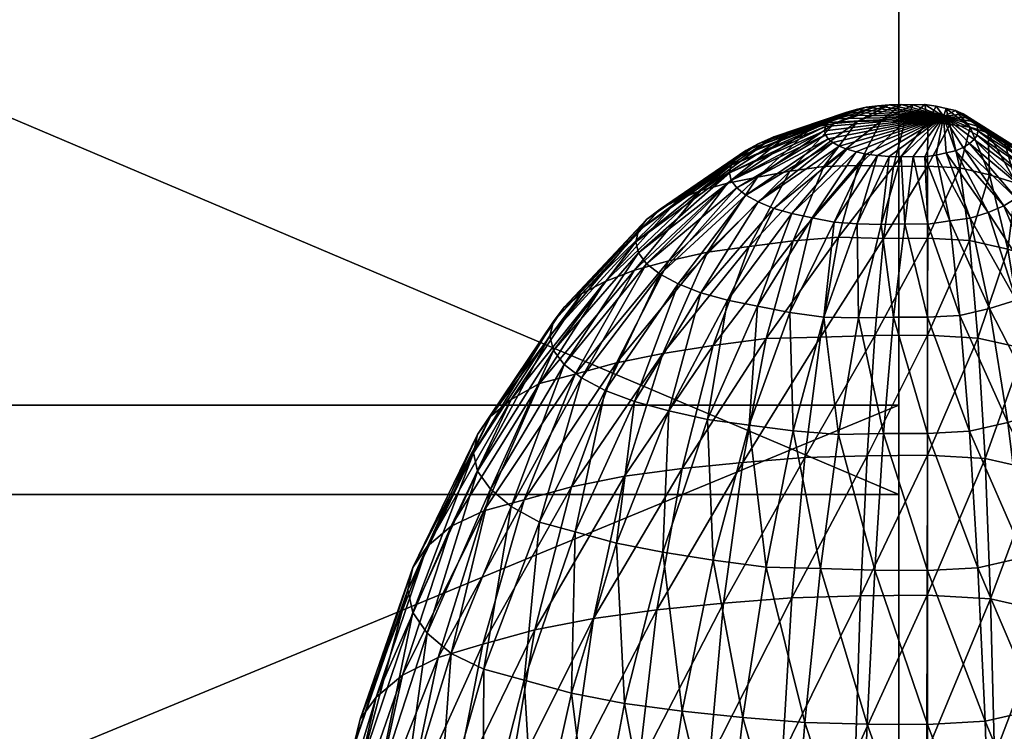
# Model space of a CAD drawing. Units: millimetres. Extents: x -3449 to 5101, y -5149 to 5261.
# Drawn here: x 1014 to 1070, y 1073 to 1113 of the extents above; entities that cross this region are included whole.
import ezdxf

# ---------------------------------------------------------------- set-up
doc = ezdxf.new("R2010")
doc.units = ezdxf.units.MM
doc.header["$LTSCALE"] = 0.2
doc.header["$MEASUREMENT"] = 0
doc.header["$PDMODE"] = 1
doc.layers.add('HAGS-Dim Plan', color=7, linetype='Continuous', lineweight=100)
doc.layers.add('HAGS-PL-Black', color=250, linetype='Continuous')
doc.layers.add('HAGS-PL-Flex Tread', color=252, linetype='Continuous')
doc.styles.get("Standard").update_dxf_attribs({"font": 'g13f12d.shx', "height": 300})
doc.dimstyles.new('HAGS - Dim Plan', dxfattribs={"dimtxt": 300, "dimasz": 200, "dimexe": 0.18, "dimexo": 0.0625, "dimgap": 150, "dimtad": 0, "dimlfac": 0.001, "dimrnd": 0.05, "dimzin": 1, "dimdsep": 46, "dimtxsty": 'Standard', "dimblk": 'HAGS - Dim Plan arrow', "dimcen": 0.1, "dimse1": 1, "dimse2": 1, "dimclrd": 1, "dimadec": 0, "dimazin": 0, "dimtfac": 1, "dimtofl": 0, "dimtmove": 0, "dimatfit": 3, "dimfxl": 1, "dimtolj": 1, "dimtzin": 0, "dimarcsym": 0})

# ---------------------------------------------------------------- blocks, each defined once
blk = doc.blocks.new('HAGS - Dim Plan arrow')
at = {"color": 1, "lineweight": 0}
blk.add_lwpolyline([(0, 0, 0, 0.35, 0), (-1, 0, 0.015, 0.015, 0)], format="xyseb", dxfattribs=at)
blk = doc.blocks.new('*D6')
at = {"layer": 'Defpoints', "color": 0, "transparency": 16777216}
for p in [(453.964, 3872.088), (1215.964, -4329.288), (4903.922, -4329.288)]:
    blk.add_point(p, dxfattribs=at)
at = {"layer": 'HAGS-Dim Plan', "color": 1, "lineweight": -2, "transparency": 16777216}
for p, q in [((4903.922, 3672.088), (4903.922, 376.837)), ((4903.922, -4129.288), (4903.922, -834.037))]:
    blk.add_line(p, q, dxfattribs=at)
at = {"layer": 'HAGS-Dim Plan', "color": 1, "lineweight": -2, "transparency": 16777216, "xscale": 200, "yscale": 200, "zscale": 200}
for p, rotation in [((4903.922, 3872.088), 90), ((4903.922, -4329.288), 270)]:
    blk.add_blockref('HAGS - Dim Plan arrow', p, dxfattribs=dict(at, rotation=rotation))
at = {"layer": 'HAGS-Dim Plan', "color": 0, "transparency": 16777216, "insert": (4903.922, -228.6), "char_height": 300, "attachment_point": 5, "rotation": 90}
blk.add_mtext('\\A1;8.20m', dxfattribs=at)
blk = doc.blocks.new('*D7')
at = {"layer": 'Defpoints', "color": 0, "transparency": 16777216}
for p in [(3450.329, 5064.228), (3450.329, 3.292), (-3449.272, -10.183)]:
    blk.add_point(p, dxfattribs=at)
at = {"layer": 'HAGS-Dim Plan', "color": 1, "lineweight": -2, "transparency": 16777216}
for p, q in [((-3249.272, 5064.228), (-614.409, 5064.228)), ((3250.329, 5064.228), (615.465, 5064.228))]:
    blk.add_line(p, q, dxfattribs=at)
at = {"layer": 'HAGS-Dim Plan', "color": 1, "lineweight": -2, "transparency": 16777216, "xscale": 200, "yscale": 200, "zscale": 200, "rotation": 180}
blk.add_blockref('HAGS - Dim Plan arrow', (-3449.272, 5064.228), dxfattribs=at)
at = {"layer": 'HAGS-Dim Plan', "color": 1, "lineweight": -2, "transparency": 16777216, "xscale": 200, "yscale": 200, "zscale": 200}
blk.add_blockref('HAGS - Dim Plan arrow', (3450.329, 5064.228), dxfattribs=at)
at = {"layer": 'HAGS-Dim Plan', "color": 0, "transparency": 16777216, "insert": (0.528, 5064.228), "char_height": 300, "attachment_point": 5}
blk.add_mtext('\\A1;6.90m', dxfattribs=at)
blk = doc.blocks.new('*D3')
at = {"layer": 'Defpoints', "color": 0, "transparency": 16777216}
for p in [(1950.42, 4519.269), (1950.42, 0, -44.873), (-1950.107, 0, -44.916)]:
    blk.add_point(p, dxfattribs=at)
at = {"layer": 'HAGS-Dim Plan', "color": 1, "lineweight": -2, "transparency": 16777216}
for p, q in [((-1750.107, 4519.269), (-605.804, 4519.269)), ((1750.42, 4519.269), (606.117, 4519.269))]:
    blk.add_line(p, q, dxfattribs=at)
at = {"layer": 'HAGS-Dim Plan', "color": 1, "lineweight": -2, "transparency": 16777216, "xscale": 200, "yscale": 200, "zscale": 200, "rotation": 180}
blk.add_blockref('HAGS - Dim Plan arrow', (-1950.107, 4519.269), dxfattribs=at)
at = {"layer": 'HAGS-Dim Plan', "color": 1, "lineweight": -2, "transparency": 16777216, "xscale": 200, "yscale": 200, "zscale": 200}
blk.add_blockref('HAGS - Dim Plan arrow', (1950.42, 4519.269), dxfattribs=at)
at = {"layer": 'HAGS-Dim Plan', "color": 0, "transparency": 16777216, "insert": (0.156, 4519.269), "char_height": 300, "attachment_point": 5}
blk.add_mtext('\\A1;3.90m', dxfattribs=at)
blk = doc.blocks.new('*D4')
at = {"layer": 'Defpoints', "color": 0, "transparency": 16777216}
for p in [(454.015, 2372.106), (454.015, -2829.306), (4170.33, -2829.306)]:
    blk.add_point(p, dxfattribs=at)
at = {"layer": 'HAGS-Dim Plan', "color": 1, "lineweight": -2, "transparency": 16777216}
for p, q in [((4170.33, 2172.106), (4170.33, 376.837)), ((4170.33, -2629.306), (4170.33, -834.037))]:
    blk.add_line(p, q, dxfattribs=at)
at = {"layer": 'HAGS-Dim Plan', "color": 1, "lineweight": -2, "transparency": 16777216, "xscale": 200, "yscale": 200, "zscale": 200}
for p, rotation in [((4170.33, 2372.106), 90), ((4170.33, -2829.306), 270)]:
    blk.add_blockref('HAGS - Dim Plan arrow', p, dxfattribs=dict(at, rotation=rotation))
at = {"layer": 'HAGS-Dim Plan', "color": 0, "transparency": 16777216, "insert": (4170.33, -228.6), "char_height": 300, "attachment_point": 5, "rotation": 90}
blk.add_mtext('\\A1;5.20m', dxfattribs=at)

msp = doc.modelspace()

# ---------------------------------------------------------------- dimensions: what is measured, and where the dimension line sits
at = {"layer": 'HAGS-Dim Plan'}
for base, p1, p2, picture, middle in [((3450.329, 5064.228), (-3449.272, -10.183), (3450.329, 3.292), '*D7', (0.528, 5064.228)), ((1950.42, 4519.269), (-1950.107, 0, -44.916), (1950.42, 0, -44.873), '*D3', (0.156, 4519.269))]:
    dim = msp.add_linear_dim(base=base, p1=p1, p2=p2, dimstyle='HAGS - Dim Plan', override={"dimpost": 'm'}, dxfattribs=at)
    dim.commit()
    dim.dimension.update_dxf_attribs({"geometry": picture, "text_midpoint": middle})
for base, p1, p2, picture, middle in [((4903.922, -4329.288), (453.964, 3872.088), (1215.964, -4329.288), '*D6', (4903.922, -228.6)), ((4170.33, -2829.306), (454.015, 2372.106), (454.015, -2829.306), '*D4', (4170.33, -228.6))]:
    dim = msp.add_linear_dim(base=base, p1=p1, p2=p2, angle=90, dimstyle='HAGS - Dim Plan', override={"dimpost": 'm'}, dxfattribs=at)
    dim.commit()
    dim.dimension.update_dxf_attribs({"geometry": picture, "text_midpoint": middle})

# ---------------------------------------------------------------- meshes
at = {"layer": 'HAGS-PL-Black'}
mesh = msp.add_polyface(dxfattribs=at)
corners = [(1053.908, 1104.065, 325.078), (1058.702, 1107.208, 321.431), (1057.552, 1106.972, 321.047), (1059.948, 1107.451, 321.828), (1055.597, 1104.402, 325.628), (1057.428, 1104.75, 326.197), (1061.259, 1107.558, 322.004), (1059.354, 1105.012, 326.625), (1062.604, 1107.595, 322.063), (1061.33, 1105.065, 326.712), (1062.604, 1107.595, 322.063), (1054.945, 1103.382, 315.181), (1059.61, 1106.577, 315.043), (1059.871, 1106.361, 314.69), (1054.429, 1103.788, 315.844), (1059.45, 1106.804, 315.414), (1054.114, 1104.214, 316.541), (1059.397, 1107.037, 315.795), (1059.45, 1107.27, 316.176), (1054.009, 1104.652, 317.255), (1054.114, 1105.089, 317.97), (1059.61, 1107.497, 316.547), (1054.429, 1105.516, 318.667), (1059.871, 1107.713, 316.9), (1054.945, 1105.921, 319.329), (1060.228, 1107.913, 317.226), (1055.65, 1106.295, 319.94), (1060.671, 1108.09, 317.516), (1056.526, 1106.68, 320.569), (1061.19, 1108.242, 317.764), (1061.772, 1108.364, 317.964), (1062.403, 1108.454, 318.11), (1063.067, 1108.508, 318.199), (1066.147, 1107.839, 315.304), (1060.228, 1106.161, 314.365), (1066.147, 1107.839, 315.304), (1066.147, 1107.839, 315.304), (1066.147, 1107.839, 315.304), (1066.147, 1107.839, 315.304), (1066.147, 1107.839, 315.304), (1066.147, 1107.839, 315.304), (1066.147, 1107.839, 315.304)]
mesh.append_faces([[corners[k] for k in face] for face in [(33, 34, 13), (35, 13, 12), (36, 12, 15), (37, 15, 17), (38, 17, 18), (39, 18, 21), (40, 21, 23), (41, 23, 25)]])
mesh.append_faces([[corners[k] for k in face] for face in [(0, 1, 2), (3, 4, 5), (4, 3, 1), (6, 5, 7), (5, 6, 3), (8, 7, 9), (7, 10, 6), (11, 12, 13), (14, 15, 12), (16, 17, 15), (18, 19, 20), (19, 18, 17), (21, 20, 22), (20, 21, 18), (23, 22, 24), (22, 23, 21), (25, 24, 26), (24, 25, 23), (27, 26, 28), (26, 27, 25), (29, 28, 2), (28, 29, 27), (30, 2, 1), (2, 30, 29), (31, 1, 3), (1, 31, 30), (32, 3, 6), (3, 32, 31)]], dxfattribs={"vtx0": -1})
mesh = msp.add_polyface(dxfattribs=at)
corners = [(1061.33, 1105.065, 326.712), (1063.948, 1107.558, 322.004), (1062.604, 1107.595, 322.063), (1063.305, 1105.012, 326.625), (1065.26, 1107.567, 322.018), (1065.232, 1105.025, 326.646), (1066.506, 1107.383, 321.717), (1067.062, 1104.921, 326.477), (1067.656, 1107.235, 321.476), (1064.428, 1108.508, 318.199), (1063.748, 1108.527, 318.229), (1065.092, 1108.513, 318.206), (1065.723, 1108.42, 318.054), (1066.305, 1108.292, 317.846), (1066.824, 1108.18, 317.662), (1063.748, 1108.527, 318.229), (1061.259, 1107.558, 322.004), (1062.604, 1107.595, 322.063), (1063.748, 1108.527, 318.229), (1063.067, 1108.508, 318.199), (1066.147, 1107.839, 315.304), (1066.147, 1107.839, 315.304), (1066.147, 1107.839, 315.304), (1066.147, 1107.839, 315.304), (1066.147, 1107.839, 315.304), (1066.147, 1107.839, 315.304), (1067.268, 1107.987, 317.347), (1066.147, 1107.839, 315.304), (1067.625, 1107.771, 316.994), (1066.147, 1107.839, 315.304), (1067.886, 1107.536, 316.611), (1066.147, 1107.839, 315.304), (1067.886, 1106.537, 314.979), (1067.625, 1106.303, 314.596), (1066.147, 1107.839, 315.304), (1067.268, 1106.087, 314.243), (1066.147, 1107.839, 315.304), (1066.824, 1105.894, 313.928), (1066.147, 1107.839, 315.304), (1066.305, 1105.781, 313.744), (1066.147, 1107.839, 315.304), (1061.772, 1105.71, 313.626), (1061.19, 1105.832, 313.826), (1066.147, 1107.839, 315.304), (1060.671, 1105.983, 314.074), (1066.147, 1107.839, 315.304), (1060.228, 1106.161, 314.365), (1066.147, 1107.839, 315.304), (1060.228, 1107.913, 317.226), (1060.671, 1108.09, 317.516), (1066.147, 1107.839, 315.304), (1061.19, 1108.242, 317.764), (1066.147, 1107.839, 315.304), (1061.772, 1108.364, 317.964), (1066.147, 1107.839, 315.304), (1062.403, 1108.454, 318.11), (1066.147, 1107.839, 315.304), (1066.147, 1107.839, 315.304), (1063.748, 1108.527, 318.229)]
mesh.append_faces([[corners[k] for k in face] for face in [(20, 10, 9), (21, 9, 11), (22, 11, 12), (23, 12, 13), (24, 13, 14), (25, 14, 26), (27, 26, 28), (29, 28, 30), (31, 32, 33), (34, 33, 35), (36, 35, 37), (38, 37, 39), (40, 41, 42), (43, 42, 44), (45, 44, 46), (47, 48, 49), (50, 49, 51), (52, 51, 53), (54, 53, 55), (56, 55, 19), (57, 19, 58)]])
mesh.append_faces([[corners[k] for k in face] for face in [(0, 1, 2), (3, 4, 1), (5, 6, 4), (7, 8, 6), (9, 2, 1), (2, 9, 10), (11, 1, 4), (1, 11, 9), (12, 4, 6), (4, 12, 11), (13, 6, 8), (6, 13, 12), (8, 14, 13), (15, 16, 17), (16, 18, 19)]], dxfattribs={"vtx0": -1})
mesh = msp.add_polyface(dxfattribs=at)
corners = [(1065.241, 1100.948, 331.976), (1062.245, 1095.418, 337.844), (1065.246, 1095.438, 337.877), (1062.746, 1100.932, 331.949), (1067.611, 1100.814, 331.758), (1065.232, 1105.025, 326.646), (1063.305, 1105.012, 326.625), (1067.062, 1104.921, 326.477), (1063.948, 1107.558, 322.004), (1061.33, 1105.065, 326.712), (1065.26, 1107.567, 322.018), (1066.506, 1107.383, 321.717), (1065.26, 1101.736, 312.492), (1067.062, 1096.562, 312.82), (1065.232, 1096.458, 312.651), (1066.506, 1101.92, 312.793), (1063.948, 1101.745, 312.507), (1063.305, 1096.471, 312.672), (1062.604, 1101.709, 312.447), (1061.33, 1096.418, 312.585), (1068.681, 1102.394, 313.566), (1066.305, 1105.781, 313.744), (1066.824, 1105.894, 313.928), (1065.723, 1105.654, 313.536), (1067.656, 1102.068, 313.035), (1065.092, 1105.561, 313.384), (1064.428, 1105.566, 313.391), (1063.748, 1105.547, 313.361), (1063.067, 1105.566, 313.391), (1061.259, 1101.745, 312.507), (1062.403, 1105.62, 313.48), (1066.147, 1107.839, 315.304), (1066.147, 1107.839, 315.304), (1066.147, 1107.839, 315.304), (1066.147, 1107.839, 315.304), (1066.147, 1107.839, 315.304), (1066.147, 1107.839, 315.304), (1066.147, 1107.839, 315.304), (1061.772, 1105.71, 313.626)]
mesh.append_faces([[corners[k] for k in face] for face in [(31, 21, 23), (32, 23, 25), (33, 25, 26), (34, 26, 27), (35, 27, 28), (36, 28, 30), (37, 30, 38)]])
mesh.append_faces([[corners[k] for k in face] for face in [(0, 1, 2), (1, 0, 3), (2, 4, 0), (5, 3, 0), (3, 5, 6), (7, 0, 4), (0, 7, 5), (8, 9, 6), (10, 6, 5), (11, 5, 7), (12, 13, 14), (13, 12, 15), (16, 14, 17), (14, 16, 12), (18, 17, 19), (17, 18, 16), (20, 21, 22), (23, 24, 15), (24, 23, 21), (25, 15, 12), (15, 25, 23), (26, 12, 16), (12, 26, 25), (27, 16, 18), (16, 27, 26), (28, 18, 29), (18, 28, 27), (29, 30, 28)]], dxfattribs={"vtx0": -1})
mesh = msp.add_polyface(dxfattribs=at)
corners = [(1067.656, 1107.235, 321.476), (1067.062, 1104.921, 326.477), (1068.752, 1104.537, 325.849), (1068.681, 1106.909, 320.944), (1070.258, 1104.059, 325.068), (1069.557, 1106.528, 320.321), (1071.545, 1103.499, 324.153), (1070.262, 1106.101, 319.623), (1072.58, 1102.816, 323.037), (1070.778, 1105.638, 318.867), (1073.339, 1102.153, 321.955), (1071.093, 1105.151, 318.071), (1073.801, 1101.456, 320.816), (1071.199, 1104.652, 317.255), (1066.824, 1108.18, 317.662), (1067.268, 1107.987, 317.347), (1067.625, 1107.771, 316.994), (1067.886, 1107.536, 316.611), (1068.045, 1107.29, 316.208), (1068.099, 1107.037, 315.795), (1068.045, 1106.784, 315.382), (1071.093, 1104.152, 316.439), (1067.886, 1106.537, 314.979), (1070.778, 1103.665, 315.643), (1067.625, 1106.303, 314.596), (1070.262, 1103.202, 314.887), (1067.268, 1106.087, 314.243), (1069.557, 1102.775, 314.189), (1066.824, 1105.894, 313.928), (1068.681, 1102.394, 313.566), (1066.147, 1107.839, 315.304), (1066.147, 1107.839, 315.304), (1066.147, 1107.839, 315.304), (1066.147, 1107.839, 315.304)]
mesh.append_faces([[corners[k] for k in face] for face in [(30, 17, 18), (31, 18, 19), (32, 19, 20), (33, 20, 22)]])
mesh.append_faces([[corners[k] for k in face] for face in [(0, 1, 2), (3, 2, 4), (2, 3, 0), (5, 4, 6), (4, 5, 3), (7, 6, 8), (6, 7, 5), (9, 8, 10), (8, 9, 7), (10, 11, 9), (12, 13, 11), (14, 0, 3), (15, 3, 5), (3, 15, 14), (16, 5, 7), (5, 16, 15), (17, 7, 9), (7, 17, 16), (18, 9, 11), (9, 18, 17), (19, 11, 13), (11, 19, 18), (20, 13, 21), (13, 20, 19), (22, 21, 23), (21, 22, 20), (24, 23, 25), (23, 24, 22), (26, 25, 27), (25, 26, 24), (28, 27, 29), (27, 28, 26)]], dxfattribs={"vtx0": -1})
mesh = msp.add_polyface(dxfattribs=at)
corners = [(1058.289, 1088.507, 344.003), (1062.245, 1095.418, 337.844), (1059.168, 1095.331, 337.702), (1062.746, 1100.932, 331.949), (1060.189, 1101, 332.062), (1060.189, 1101, 332.062), (1056.092, 1095.25, 337.57), (1059.168, 1095.331, 337.702), (1060.189, 1101, 332.062), (1057.632, 1100.792, 331.721), (1063.305, 1105.012, 326.625), (1061.33, 1105.065, 326.712), (1060.189, 1089.805, 313.771), (1059.354, 1096.471, 312.672), (1061.33, 1096.418, 312.585), (1057.632, 1090.014, 314.112), (1057.428, 1096.734, 313.101), (1055.137, 1090.345, 314.653), (1055.597, 1097.081, 313.669), (1059.354, 1105.012, 326.625), (1055.137, 1100.461, 331.18), (1057.428, 1104.75, 326.197), (1061.33, 1105.065, 326.712), (1060.189, 1101, 332.062), (1061.33, 1105.065, 326.712), (1061.259, 1101.745, 312.507), (1062.604, 1101.709, 312.447), (1059.948, 1101.853, 312.683), (1058.702, 1102.096, 313.08), (1057.552, 1102.331, 313.464), (1053.907, 1097.418, 314.219), (1056.526, 1102.623, 313.941), (1058.702, 1107.208, 321.431), (1053.908, 1104.065, 325.078), (1055.597, 1104.402, 325.628), (1062.403, 1105.62, 313.48), (1061.772, 1105.71, 313.626), (1061.19, 1105.832, 313.826), (1060.671, 1105.983, 314.074), (1060.228, 1106.161, 314.365), (1055.65, 1103.008, 314.57), (1059.871, 1106.361, 314.69), (1054.945, 1103.382, 315.181), (1059.61, 1106.577, 315.043), (1054.429, 1103.788, 315.844), (1059.45, 1106.804, 315.414), (1054.114, 1104.214, 316.541)]
mesh.append_faces([[corners[k] for k in face] for face in [(0, 1, 2), (3, 2, 1), (2, 3, 4), (5, 6, 7), (6, 8, 9), (10, 4, 3), (4, 10, 11), (12, 13, 14), (15, 16, 13), (17, 18, 16), (19, 20, 9), (20, 19, 21), (22, 9, 23), (9, 24, 19), (25, 14, 13), (14, 25, 26), (27, 13, 16), (13, 27, 25), (28, 16, 18), (16, 28, 27), (18, 29, 28), (30, 31, 29), (32, 33, 34), (35, 25, 27), (36, 27, 28), (27, 36, 35), (37, 28, 29), (28, 37, 36), (38, 29, 31), (29, 38, 37), (39, 31, 40), (31, 39, 38), (41, 40, 42), (40, 41, 39), (43, 42, 44), (45, 44, 46)]], dxfattribs={"vtx0": -1})
mesh = msp.add_polyface(dxfattribs=at)
corners = [(1055.137, 1100.461, 331.18), (1050.239, 1094.398, 336.178), (1053.091, 1094.852, 336.919), (1052.767, 1100.141, 330.658), (1057.632, 1100.792, 331.721), (1056.092, 1095.25, 337.57), (1053.907, 1097.418, 314.219), (1052.767, 1090.664, 315.175), (1050.579, 1091.153, 315.973), (1055.597, 1097.081, 313.669), (1052.4, 1097.837, 314.903), (1053.908, 1104.065, 325.078), (1048.629, 1099.118, 328.985), (1050.579, 1099.653, 329.86), (1052.4, 1103.646, 324.394), (1055.597, 1104.402, 325.628), (1057.428, 1104.75, 326.197), (1057.552, 1102.331, 313.464), (1056.526, 1102.623, 313.941), (1055.65, 1103.008, 314.57), (1051.114, 1098.357, 315.752), (1054.945, 1103.382, 315.181), (1050.078, 1098.899, 316.639), (1054.429, 1103.788, 315.844), (1049.32, 1099.488, 317.6), (1054.114, 1104.214, 316.541), (1048.858, 1100.107, 318.612), (1054.009, 1104.652, 317.255), (1048.702, 1100.742, 319.649), (1054.114, 1105.089, 317.97), (1054.429, 1105.516, 318.667), (1048.858, 1101.376, 320.686), (1049.32, 1101.995, 321.697), (1054.945, 1105.921, 319.329), (1050.078, 1102.584, 322.658), (1055.65, 1106.295, 319.94), (1051.114, 1103.126, 323.545), (1056.526, 1106.68, 320.569), (1057.552, 1106.972, 321.047), (1059.397, 1107.037, 315.795)]
mesh.append_faces([[corners[k] for k in face] for face in [(0, 1, 2), (1, 0, 3), (4, 2, 5), (2, 4, 0), (6, 7, 8), (7, 6, 9), (8, 10, 6), (11, 12, 13), (12, 11, 14), (15, 13, 3), (13, 15, 11), (16, 3, 0), (3, 16, 15), (17, 9, 6), (18, 6, 10), (19, 10, 20), (10, 19, 18), (21, 20, 22), (20, 21, 19), (23, 22, 24), (22, 23, 21), (25, 24, 26), (24, 25, 23), (26, 27, 25), (28, 29, 27), (30, 31, 32), (31, 30, 29), (33, 32, 34), (32, 33, 30), (35, 34, 36), (34, 35, 33), (37, 36, 14), (36, 37, 35), (38, 14, 11), (14, 38, 37), (39, 25, 27)]], dxfattribs={"vtx0": -1})
mesh = msp.add_polyface(dxfattribs=at)
corners = [(1068.097, 1095.277, 337.614), (1069.798, 1100.316, 330.944), (1067.611, 1100.814, 331.758), (1070.728, 1094.678, 336.635), (1071.749, 1099.698, 329.933), (1073.075, 1093.799, 335.2), (1073.415, 1098.88, 328.597), (1068.752, 1104.537, 325.849), (1067.062, 1104.921, 326.477), (1070.258, 1104.059, 325.068), (1071.545, 1103.499, 324.153), (1072.58, 1102.816, 323.037), (1074.756, 1098.088, 327.304), (1073.339, 1102.153, 321.955), (1075.737, 1097.231, 325.903), (1073.801, 1101.456, 320.816), (1076.336, 1096.328, 324.428), (1073.957, 1100.741, 319.649), (1076.538, 1095.403, 322.916), (1073.801, 1100.027, 318.481), (1076.336, 1094.477, 321.405), (1073.339, 1099.33, 317.342), (1071.093, 1105.151, 318.071), (1071.199, 1104.652, 317.255), (1071.093, 1104.152, 316.439), (1070.778, 1103.665, 315.643), (1070.262, 1103.202, 314.887), (1072.58, 1098.667, 316.26), (1069.557, 1102.775, 314.189), (1071.545, 1097.984, 315.144), (1068.681, 1102.394, 313.566), (1070.258, 1097.424, 314.229), (1067.656, 1102.068, 313.035), (1068.752, 1096.946, 313.448), (1066.506, 1101.92, 312.793), (1067.062, 1096.562, 312.82), (1066.305, 1105.781, 313.744)]
mesh.append_faces([[corners[k] for k in face] for face in [(0, 1, 2), (3, 4, 1), (5, 6, 4), (7, 2, 1), (2, 7, 8), (9, 1, 4), (1, 9, 7), (10, 4, 6), (4, 10, 9), (11, 6, 12), (6, 11, 10), (13, 12, 14), (12, 13, 11), (15, 14, 16), (14, 15, 13), (17, 16, 18), (16, 17, 15), (18, 19, 17), (20, 21, 19), (22, 13, 15), (23, 15, 17), (24, 17, 19), (17, 24, 23), (25, 19, 21), (19, 25, 24), (26, 21, 27), (21, 26, 25), (28, 27, 29), (27, 28, 26), (30, 29, 31), (29, 30, 28), (32, 31, 33), (31, 32, 30), (34, 33, 35), (33, 34, 32), (36, 30, 32)]], dxfattribs={"vtx0": -1})
mesh = msp.add_polyface(dxfattribs=at)
corners = [(1039.501, 1088.767, 326.978), (1044.042, 1096.225, 324.26), (1043.84, 1095.403, 322.916), (1039.743, 1089.811, 328.685), (1044.64, 1097.027, 325.57), (1045.622, 1097.789, 326.815), (1040.463, 1090.831, 330.35), (1041.645, 1091.799, 331.931), (1046.963, 1098.493, 327.964), (1043.257, 1092.692, 333.391), (1048.629, 1099.118, 328.985), (1045.261, 1093.239, 334.284), (1050.579, 1099.653, 329.86), (1047.608, 1093.88, 335.331), (1052.767, 1100.141, 330.658), (1050.239, 1094.398, 336.178), (1052.4, 1097.837, 314.903), (1050.579, 1091.153, 315.973), (1048.629, 1091.688, 316.848), (1051.114, 1098.357, 315.752), (1046.963, 1092.313, 317.868), (1050.078, 1098.899, 316.639), (1045.622, 1093.016, 319.017), (1049.32, 1099.488, 317.6), (1044.64, 1093.778, 320.262), (1048.858, 1100.107, 318.612), (1044.042, 1094.58, 321.573), (1048.702, 1100.742, 319.649), (1048.858, 1101.376, 320.686), (1049.32, 1101.995, 321.697), (1050.078, 1102.584, 322.658), (1051.114, 1103.126, 323.545), (1052.4, 1103.646, 324.394), (1054.009, 1104.652, 317.255), (1054.114, 1105.089, 317.97)]
mesh.append_faces([[corners[k] for k in face] for face in [(0, 1, 2), (3, 4, 1), (5, 6, 7), (6, 5, 4), (8, 7, 9), (7, 8, 5), (10, 9, 11), (9, 10, 8), (12, 11, 13), (11, 12, 10), (14, 13, 15), (13, 14, 12), (16, 17, 18), (19, 18, 20), (18, 19, 16), (21, 20, 22), (20, 21, 19), (23, 22, 24), (22, 23, 21), (25, 24, 26), (24, 25, 23), (27, 26, 2), (26, 27, 25), (28, 2, 1), (2, 28, 27), (29, 1, 4), (1, 29, 28), (30, 4, 5), (4, 30, 29), (31, 5, 8), (5, 31, 30), (32, 8, 10), (8, 32, 31), (33, 25, 27), (34, 27, 28)]], dxfattribs={"vtx0": -1})
mesh = msp.add_polyface(dxfattribs=at)
corners = [(1061.435, 1080.666, 350.759), (1065.243, 1088.63, 344.204), (1061.81, 1088.607, 344.166), (1065.216, 1080.691, 350.8), (1068.505, 1088.446, 343.903), (1068.809, 1080.489, 350.469), (1071.516, 1087.76, 342.783), (1072.125, 1079.734, 349.235), (1074.201, 1086.755, 341.14), (1065.246, 1095.438, 337.877), (1062.245, 1095.418, 337.844), (1068.097, 1095.277, 337.614), (1070.728, 1094.678, 336.635), (1073.075, 1093.799, 335.2), (1067.611, 1100.814, 331.758), (1069.798, 1100.316, 330.944), (1071.749, 1099.698, 329.933), (1069.798, 1090.489, 314.889), (1073.075, 1083.735, 318.757), (1070.728, 1082.856, 317.321), (1071.749, 1091.108, 315.9), (1067.611, 1089.991, 314.075), (1068.097, 1082.257, 316.342), (1065.241, 1089.857, 313.857), (1065.246, 1082.096, 316.079), (1062.746, 1089.874, 313.884), (1062.245, 1082.116, 316.112), (1074.756, 1092.717, 318.529), (1071.545, 1097.984, 315.144), (1072.58, 1098.667, 316.26), (1070.258, 1097.424, 314.229), (1073.415, 1091.926, 317.236), (1068.752, 1096.946, 313.448), (1067.062, 1096.562, 312.82), (1065.232, 1096.458, 312.651), (1063.305, 1096.471, 312.672), (1061.33, 1096.418, 312.585)]
mesh.append_faces([[corners[k] for k in face] for face in [(0, 1, 2), (3, 4, 1), (5, 6, 4), (7, 8, 6), (9, 2, 1), (2, 9, 10), (11, 1, 4), (1, 11, 9), (12, 4, 6), (4, 12, 11), (13, 6, 8), (6, 13, 12), (14, 9, 11), (15, 11, 12), (16, 12, 13), (17, 18, 19), (18, 17, 20), (21, 19, 22), (19, 21, 17), (23, 22, 24), (22, 23, 21), (25, 24, 26), (24, 25, 23), (27, 28, 29), (30, 31, 20), (31, 30, 28), (32, 20, 17), (20, 32, 30), (33, 17, 21), (17, 33, 32), (34, 21, 23), (21, 34, 33), (35, 23, 25), (23, 35, 34), (25, 36, 35)]], dxfattribs={"vtx0": -1})
mesh = msp.add_polyface(dxfattribs=at)
corners = [(1033.081, 1073.674, 339.336), (1036.889, 1083.452, 335.744), (1036.065, 1082.274, 333.82), (1033.989, 1074.921, 341.372), (1038.24, 1084.603, 337.626), (1035.477, 1076.157, 343.392), (1040.085, 1085.481, 339.059), (1042.378, 1086.113, 340.093), (1037.509, 1077.163, 345.035), (1040.034, 1077.92, 346.272), (1045.063, 1086.851, 341.297), (1042.991, 1078.732, 347.599), (1042.378, 1075.881, 323.375), (1043.257, 1084.842, 320.565), (1045.261, 1084.295, 319.673), (1041.644, 1085.735, 322.025), (1040.085, 1076.513, 324.409), (1038.24, 1077.391, 325.842), (1040.463, 1086.703, 323.607), (1036.889, 1078.543, 327.724), (1039.743, 1087.722, 325.272), (1036.065, 1079.72, 329.648), (1039.501, 1088.767, 326.978), (1035.788, 1080.997, 331.734), (1039.743, 1089.811, 328.685), (1040.463, 1090.831, 330.35), (1041.645, 1091.799, 331.931), (1043.257, 1092.692, 333.391), (1045.261, 1093.239, 334.284), (1047.608, 1093.88, 335.331), (1045.622, 1093.016, 319.017), (1044.64, 1093.778, 320.262), (1044.042, 1094.58, 321.573), (1043.84, 1095.403, 322.916), (1044.042, 1096.225, 324.26), (1044.64, 1097.027, 325.57)]
mesh.append_faces([[corners[k] for k in face] for face in [(0, 1, 2), (3, 4, 1), (5, 6, 4), (7, 8, 9), (8, 7, 6), (10, 9, 11), (9, 10, 7), (12, 13, 14), (15, 16, 17), (16, 15, 13), (18, 17, 19), (17, 18, 15), (20, 19, 21), (19, 20, 18), (22, 21, 23), (21, 22, 20), (24, 23, 2), (23, 24, 22), (25, 2, 1), (2, 25, 24), (26, 1, 4), (1, 26, 25), (27, 4, 6), (4, 27, 26), (28, 6, 7), (6, 28, 27), (29, 7, 10), (30, 13, 15), (31, 15, 18), (15, 31, 30), (32, 18, 20), (18, 32, 31), (33, 20, 22), (20, 33, 32), (34, 22, 24), (35, 24, 25)]], dxfattribs={"vtx0": -1})
mesh = msp.add_polyface(dxfattribs=at)
corners = [(1061.81, 1088.607, 344.166), (1057.558, 1080.556, 350.579), (1061.435, 1080.666, 350.759), (1058.289, 1088.507, 344.003), (1042.991, 1078.732, 347.599), (1048.074, 1087.44, 342.259), (1045.063, 1086.851, 341.297), (1046.307, 1079.385, 348.667), (1051.336, 1087.874, 342.969), (1049.9, 1079.859, 349.44), (1054.77, 1088.227, 343.546), (1058.289, 1088.507, 344.003), (1053.681, 1080.248, 350.076), (1057.558, 1080.556, 350.579), (1058.289, 1088.507, 344.003), (1062.245, 1095.418, 337.844), (1042.378, 1086.113, 340.093), (1047.608, 1093.88, 335.331), (1045.261, 1093.239, 334.284), (1050.239, 1094.398, 336.178), (1053.091, 1094.852, 336.919), (1056.092, 1095.25, 337.57), (1059.168, 1095.331, 337.702), (1058.289, 1088.507, 344.003), (1059.168, 1095.331, 337.702), (1060.189, 1089.805, 313.771), (1062.245, 1082.116, 316.112), (1059.168, 1082.203, 316.255), (1062.746, 1089.874, 313.884), (1057.632, 1090.014, 314.112), (1056.092, 1082.284, 316.387), (1055.137, 1090.345, 314.653), (1053.091, 1082.682, 317.037), (1052.767, 1090.664, 315.175), (1050.239, 1083.136, 317.779), (1050.579, 1091.153, 315.973), (1047.608, 1083.654, 318.625), (1048.629, 1091.688, 316.848), (1045.261, 1084.295, 319.673), (1046.963, 1092.313, 317.868), (1043.257, 1084.842, 320.565), (1045.622, 1093.016, 319.017), (1061.33, 1096.418, 312.585), (1059.354, 1096.471, 312.672), (1057.428, 1096.734, 313.101), (1055.597, 1097.081, 313.669)]
mesh.append_faces([[corners[k] for k in face] for face in [(0, 1, 2), (1, 0, 3), (4, 5, 6), (7, 8, 5), (9, 10, 8), (11, 12, 13), (12, 14, 10), (15, 3, 0), (16, 17, 18), (19, 6, 5), (6, 19, 17), (20, 5, 8), (5, 20, 19), (21, 8, 10), (8, 21, 20), (22, 10, 23), (10, 24, 21), (25, 26, 27), (26, 25, 28), (29, 27, 30), (27, 29, 25), (31, 30, 32), (30, 31, 29), (33, 32, 34), (32, 33, 31), (35, 34, 36), (34, 35, 33), (37, 36, 38), (36, 37, 35), (39, 38, 40), (38, 39, 37), (40, 41, 39), (42, 28, 25), (43, 25, 29), (44, 29, 31), (45, 31, 33)]], dxfattribs={"vtx0": -1})
mesh = msp.add_polyface(dxfattribs=at)
corners = [(1056.681, 1062.078, 363.905), (1061.166, 1071.791, 357.46), (1057.028, 1071.674, 357.268), (1044.209, 1060.78, 361.785), (1048.853, 1070.929, 356.052), (1045.019, 1070.424, 355.226), (1048.192, 1061.305, 362.642), (1052.89, 1071.345, 356.731), (1052.383, 1061.737, 363.347), (1057.028, 1071.674, 357.268), (1061.435, 1080.666, 350.759), (1057.558, 1080.556, 350.579), (1049.9, 1079.859, 349.44), (1046.307, 1079.385, 348.667), (1053.681, 1080.248, 350.076), (1057.558, 1080.556, 350.579), (1057.028, 1071.674, 357.268), (1057.558, 1080.556, 350.579), (1058.289, 1073.487, 319.465), (1061.435, 1063.904, 323.375), (1057.558, 1064.014, 323.554), (1061.81, 1073.387, 319.302), (1054.77, 1073.767, 319.922), (1053.681, 1064.322, 324.058), (1051.336, 1074.12, 320.499), (1049.9, 1064.711, 324.693), (1048.074, 1074.555, 321.209), (1046.307, 1065.185, 325.467), (1045.063, 1075.144, 322.171), (1048.074, 1087.44, 342.259), (1042.991, 1078.732, 347.599), (1051.336, 1087.874, 342.969), (1054.77, 1088.227, 343.546), (1059.168, 1082.203, 316.255), (1062.245, 1082.116, 316.112), (1056.092, 1082.284, 316.387), (1053.091, 1082.682, 317.037), (1050.239, 1083.136, 317.779), (1047.608, 1083.654, 318.625), (1045.261, 1084.295, 319.673)]
mesh.append_faces([[corners[k] for k in face] for face in [(0, 1, 2), (3, 4, 5), (6, 7, 4), (8, 9, 7), (10, 2, 1), (2, 10, 11), (12, 5, 4), (5, 12, 13), (14, 4, 7), (4, 14, 12), (15, 7, 16), (7, 17, 14), (18, 19, 20), (19, 18, 21), (22, 20, 23), (20, 22, 18), (24, 23, 25), (23, 24, 22), (26, 25, 27), (25, 26, 24), (27, 28, 26), (29, 30, 13), (31, 13, 12), (32, 12, 14), (33, 21, 18), (21, 33, 34), (35, 18, 22), (18, 35, 33), (36, 22, 24), (22, 36, 35), (37, 24, 26), (24, 37, 36), (38, 26, 28), (26, 38, 37), (28, 39, 38)]], dxfattribs={"vtx0": -1})
mesh = msp.add_polyface(dxfattribs=at)
corners = [(1060.978, 1062.2, 364.104), (1065.202, 1071.818, 357.504), (1061.166, 1071.791, 357.46), (1065.17, 1062.228, 364.15), (1069.037, 1071.601, 357.15), (1069.153, 1062.003, 363.783), (1072.576, 1070.589, 355.496), (1072.828, 1060.952, 362.065), (1075.733, 1069.613, 353.902), (1065.216, 1080.691, 350.8), (1061.435, 1080.666, 350.759), (1068.809, 1080.489, 350.469), (1072.125, 1079.734, 349.235), (1075.082, 1078.626, 347.426), (1065.243, 1088.63, 344.204), (1068.505, 1088.446, 343.903), (1071.516, 1087.76, 342.783), (1074.201, 1086.755, 341.14), (1076.494, 1085.783, 339.553), (1071.516, 1074.234, 320.685), (1075.082, 1065.944, 326.707), (1072.125, 1064.837, 324.898), (1074.201, 1075.24, 322.328), (1068.505, 1073.549, 319.565), (1068.809, 1064.082, 323.664), (1065.243, 1073.365, 319.264), (1065.216, 1063.879, 323.333), (1061.81, 1073.387, 319.302), (1061.435, 1063.904, 323.375), (1073.075, 1083.735, 318.757), (1076.494, 1076.211, 323.915), (1075.079, 1084.584, 320.144), (1070.728, 1082.856, 317.321), (1068.097, 1082.257, 316.342), (1065.246, 1082.096, 316.079), (1062.245, 1082.116, 316.112)]
mesh.append_faces([[corners[k] for k in face] for face in [(0, 1, 2), (3, 4, 1), (5, 6, 4), (7, 8, 6), (9, 2, 1), (2, 9, 10), (11, 1, 4), (1, 11, 9), (12, 4, 6), (4, 12, 11), (13, 6, 8), (6, 13, 12), (14, 10, 9), (15, 9, 11), (16, 11, 12), (17, 12, 13), (13, 18, 17), (19, 20, 21), (20, 19, 22), (23, 21, 24), (21, 23, 19), (25, 24, 26), (24, 25, 23), (27, 26, 28), (26, 27, 25), (29, 30, 22), (30, 29, 31), (32, 22, 19), (22, 32, 29), (33, 19, 23), (19, 33, 32), (34, 23, 25), (23, 34, 33), (35, 25, 27), (25, 35, 34)]], dxfattribs={"vtx0": -1})
mesh = msp.add_polyface(dxfattribs=at)
corners = [(1030.901, 1061.04, 339.896), (1032.776, 1072.285, 337.067), (1033.081, 1070.896, 334.797), (1033.081, 1073.674, 339.336), (1030.575, 1062.845, 342.845), (1030.901, 1064.65, 345.794), (1033.989, 1074.921, 341.372), (1031.87, 1065.774, 347.63), (1035.477, 1076.157, 343.392), (1033.458, 1066.978, 349.597), (1037.509, 1077.163, 345.035), (1035.627, 1068.196, 351.586), (1040.034, 1077.92, 346.272), (1038.323, 1069.108, 353.077), (1042.991, 1078.732, 347.599), (1041.479, 1069.727, 354.087), (1046.307, 1079.385, 348.667), (1045.019, 1070.424, 355.226), (1045.063, 1075.144, 322.171), (1046.307, 1065.185, 325.467), (1042.991, 1065.838, 326.534), (1042.378, 1075.881, 323.375), (1040.034, 1066.65, 327.861), (1040.085, 1076.513, 324.409), (1037.509, 1067.408, 329.098), (1038.24, 1077.391, 325.842), (1035.477, 1068.413, 330.741), (1036.889, 1078.543, 327.724), (1033.989, 1069.65, 332.761), (1036.065, 1079.72, 329.648), (1035.788, 1080.997, 331.734), (1036.065, 1082.274, 333.82), (1036.889, 1083.452, 335.744), (1038.24, 1084.603, 337.626), (1040.085, 1085.481, 339.059), (1045.261, 1084.295, 319.673), (1043.257, 1084.842, 320.565)]
mesh.append_faces([[corners[k] for k in face] for face in [(0, 1, 2), (3, 4, 5), (4, 3, 1), (6, 5, 7), (5, 6, 3), (8, 7, 9), (7, 8, 6), (10, 9, 11), (9, 10, 8), (12, 11, 13), (11, 12, 10), (14, 13, 15), (13, 14, 12), (16, 15, 17), (15, 16, 14), (18, 19, 20), (21, 20, 22), (20, 21, 18), (23, 22, 24), (22, 23, 21), (25, 24, 26), (24, 25, 23), (27, 26, 28), (26, 27, 25), (29, 28, 2), (28, 29, 27), (30, 2, 1), (2, 30, 29), (31, 1, 3), (1, 31, 30), (32, 3, 6), (33, 6, 8), (34, 8, 10), (35, 18, 21), (36, 21, 23)]], dxfattribs={"vtx0": -1})
at = {"layer": 'HAGS-PL-Flex Tread'}
mesh = msp.add_polyface(dxfattribs=at)
corners = [(1063.615, 1086.404, 322.501), (1063.615, 1217.793, 259.099), (1063.615, 1091.469, 331.014), (765.165, 1091.469, 331.014), (1063.615, 962.76, 399.3), (1063.615, 1213.058, 250.398), (1063.615, 1346.699, 192.093), (765.165, 1217.793, 259.099), (1063.615, 1342.299, 183.218), (1063.615, 1477.876, 130.166), (765.165, 1346.699, 192.093), (1063.615, 1473.819, 121.129), (1063.615, 1611.492, 73.227), (765.165, 1477.876, 130.166), (765.165, 1473.819, 121.129), (765.165, 1607.783, 64.042), (765.165, 1342.299, 183.218), (765.165, 1213.058, 250.398), (765.165, 1086.404, 322.501), (765.165, 1611.492, 73.227), (765.165, 962.76, 399.3), (765.165, 968.147, 407.614), (1063.615, 968.147, 407.614)]
mesh.append_faces([[corners[k] for k in face] for face in [(0, 1, 2), (3, 2, 1), (4, 0, 2), (5, 6, 1), (7, 1, 6), (0, 5, 1), (3, 1, 7), (8, 9, 6), (10, 6, 9), (5, 8, 6), (7, 6, 10), (11, 12, 9), (13, 9, 12), (8, 11, 9), (10, 9, 13), (14, 11, 8), (14, 15, 11), (16, 8, 5), (16, 14, 8), (17, 5, 0), (17, 16, 5), (18, 17, 0), (13, 14, 16), (13, 19, 14), (10, 16, 17), (10, 13, 16), (7, 17, 18), (7, 10, 17), (3, 18, 20), (3, 7, 18)]])
mesh.append_faces([[corners[k] for k in face] for face in [(4, 18, 0), (21, 2, 3)]], dxfattribs={"vtx0": -1})
mesh.append_faces([[corners[k] for k in face] for face in [(21, 22, 2)]], dxfattribs={"vtx2": -1})
mesh = msp.add_polyface(dxfattribs=at)
corners = [(1063.615, 499.586, 752.438), (1063.615, 616.524, 665.213), (1063.615, 506.176, 759.834), (1063.615, 610.221, 657.571), (1063.615, 730.267, 575), (1063.615, 724.261, 567.122), (1063.615, 847.612, 489.04), (765.165, 730.267, 575), (1063.615, 841.911, 480.939), (1063.615, 968.147, 407.614), (765.165, 847.612, 489.04), (1063.615, 962.76, 399.3), (1063.615, 1091.469, 331.014), (765.165, 968.147, 407.614), (765.165, 962.76, 399.3), (765.165, 841.911, 480.939), (765.165, 724.261, 567.122), (765.165, 1091.469, 331.014), (765.165, 610.221, 657.571), (765.165, 616.524, 665.213), (765.165, 499.586, 752.438), (765.165, 506.176, 759.834), (765.165, 1086.404, 322.501)]
mesh.append_faces([[corners[k] for k in face] for face in [(0, 1, 2), (3, 4, 1), (0, 3, 1), (5, 6, 4), (7, 4, 6), (3, 5, 4), (8, 9, 6), (10, 6, 9), (5, 8, 6), (7, 6, 10), (11, 12, 9), (8, 11, 9), (10, 9, 13), (14, 11, 8), (15, 8, 5), (15, 14, 8), (16, 15, 5), (13, 14, 15), (13, 17, 14), (10, 15, 16), (10, 13, 15), (7, 16, 18), (7, 10, 16), (19, 18, 20), (19, 7, 18), (21, 19, 20)]])
mesh.append_faces([[corners[k] for k in face] for face in [(0, 18, 3), (3, 16, 5), (21, 1, 19), (1, 7, 19)]], dxfattribs={"vtx0": -1})
mesh.append_faces([[corners[k] for k in face] for face in [(3, 18, 16), (21, 2, 1), (1, 4, 7), (11, 14, 22)]], dxfattribs={"vtx2": -1})

doc.saveas('drawing.dxf')
